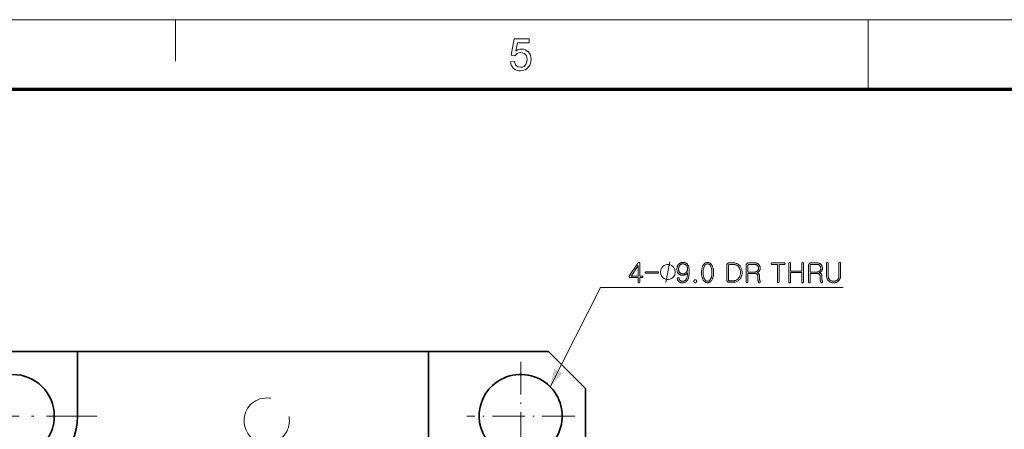
# Model space of a CAD drawing. Extents: x 15 to 585, y 15 to 405.
# Drawn here: x 208 to 315, y 361 to 405 of the extents above; entities that cross this region are included whole.
import ezdxf

# ---------------------------------------------------------------- set-up
doc = ezdxf.new("R2010")
doc.units = 0
doc.linetypes.add('DASHDOT', pattern=[18.5, 12, -3, 0.5, -3])
doc.linetypes.add('DASHED', pattern=[15, 12, -3])

msp = doc.modelspace()

# ---------------------------------------------------------------- linework, layer by layer
at = {"color": 6, "lineweight": 13}
msp.add_line((15, 405), (585, 405), dxfattribs=at)
at = {"color": 7, "lineweight": 13, "ltscale": 0.1125}
msp.add_line((225, 400.5), (225, 405), dxfattribs=at)
at = {"color": 7, "lineweight": 13, "ltscale": 0.1875}
msp.add_line((300, 397.5), (300, 405), dxfattribs=at)
at = {"color": 150, "lineweight": 70}
msp.add_line((22.5, 397.5), (577.5, 397.5), dxfattribs=at)
at = {"color": 7, "lineweight": 35, "ltscale": 0.35}
msp.add_line((214.37, 369.13), (200.37, 369.13), dxfattribs=at)
at = {"color": 7, "lineweight": 35, "ltscale": 0.175}
msp.add_line((214.37, 362.13), (214.37, 369.13), dxfattribs=at)
at = {"color": 7, "lineweight": 35}
msp.add_line((252.37, 369.13), (214.37, 369.13), dxfattribs=at)
at = {"color": 7, "lineweight": 35, "ltscale": 0.3375}
msp.add_line((252.37, 355.63), (252.37, 369.13), dxfattribs=at)
at = {"color": 7, "lineweight": 35, "ltscale": 0.325}
msp.add_line((252.37, 369.13), (265.37, 369.13), dxfattribs=at)
at = {"color": 7, "lineweight": 35, "ltscale": 0.141421}
msp.add_line((269.37, 365.13), (265.37, 369.13), dxfattribs=at)
at = {"color": 7, "linetype": 'DASHDOT', "lineweight": 13, "ltscale": 0.2925}
for p, q in [((262.37, 367.98), (262.37, 356.28)), ((268.22, 362.13), (256.52, 362.13))]:
    msp.add_line(p, q, dxfattribs=at)
at = {"color": 7, "lineweight": 35, "ltscale": 0.312501}
msp.add_line((269.37, 352.63), (269.37, 365.13), dxfattribs=at)
at = {"color": 7, "linetype": 'DASHDOT', "lineweight": 13, "ltscale": 0.455}
msp.add_line((216.47, 362.13), (198.27, 362.13), dxfattribs=at)
at = {"color": 7, "lineweight": 13}
for points in [[(261.27, 400.43), (261.71, 400.48), (261.75, 400.29), (261.82, 400.13), (261.92, 400.01), (262.11, 399.89), (262.35, 399.85), (262.56, 399.87), (262.73, 399.95), (262.87, 400.08), (262.97, 400.24), (263.04, 400.44), (263.06, 400.68), (263.04, 400.9), (262.98, 401.08), (262.88, 401.24), (262.74, 401.35), (262.57, 401.42), (262.35, 401.44), (262.15, 401.42), (261.99, 401.35), (261.86, 401.24), (261.75, 401.11), (261.32, 401.15), (261.66, 402.94), (263.3, 402.94), (263.3, 402.51), (262.02, 402.51), (261.85, 401.61), (262.05, 401.73), (262.26, 401.8), (262.47, 401.83), (262.68, 401.81), (262.87, 401.75), (263.04, 401.65), (263.2, 401.51), (263.33, 401.34), (263.42, 401.15), (263.47, 400.94), (263.49, 400.7), (263.48, 400.47), (263.43, 400.26), (263.34, 400.07), (263.23, 399.89), (263.05, 399.7), (262.85, 399.57), (262.61, 399.49), (262.35, 399.46), (262.13, 399.48), (261.93, 399.53), (261.76, 399.61), (261.6, 399.73), (261.47, 399.87), (261.37, 400.04), (261.31, 400.22)], [(275.04, 378.67), (274.15, 377.32), (274.15, 377.3), (274.14, 377.29), (274.13, 377.27), (274.13, 377.26), (274.12, 377.25), (274.12, 377.23), (274.12, 377.22), (274.12, 377.21), (274.12, 377.19), (274.12, 377.18), (274.13, 377.17), (274.13, 377.15), (274.14, 377.14), (274.15, 377.14), (274.15, 377.13), (274.16, 377.12), (274.17, 377.12), (274.19, 377.11), (274.2, 377.11), (274.21, 377.11), (275.07, 377.11), (275.07, 376.64), (275.08, 376.63), (275.08, 376.63), (275.08, 376.62), (275.08, 376.61), (275.08, 376.61), (275.08, 376.6), (275.09, 376.59), (275.09, 376.59), (275.1, 376.58), (275.1, 376.58), (275.11, 376.57), (275.11, 376.57), (275.12, 376.57), (275.12, 376.56), (275.13, 376.56), (275.14, 376.56), (275.14, 376.56), (275.15, 376.56), (275.16, 376.56), (275.16, 376.55), (275.17, 376.56), (275.18, 376.56), (275.18, 376.56), (275.19, 376.56), (275.2, 376.56), (275.2, 376.56), (275.21, 376.57), (275.21, 376.57), (275.22, 376.57), (275.22, 376.58), (275.23, 376.58), (275.23, 376.59), (275.24, 376.59), (275.24, 376.6), (275.24, 376.61), (275.25, 376.61), (275.25, 376.62), (275.25, 376.63), (275.25, 376.64), (275.25, 376.64), (275.25, 377.11), (275.52, 377.11), (275.53, 377.11), (275.54, 377.11), (275.54, 377.11), (275.55, 377.11), (275.56, 377.12), (275.56, 377.12), (275.57, 377.12), (275.58, 377.13), (275.58, 377.13), (275.58, 377.14), (275.59, 377.14), (275.59, 377.15), (275.6, 377.15), (275.6, 377.16), (275.6, 377.16), (275.6, 377.17), (275.61, 377.17), (275.61, 377.18), (275.61, 377.18), (275.61, 377.19), (275.61, 377.2), (275.61, 377.2), (275.61, 377.21), (275.6, 377.21), (275.6, 377.22), (275.6, 377.23), (275.6, 377.23), (275.6, 377.24), (275.59, 377.24), (275.59, 377.24), (275.58, 377.25), (275.58, 377.25), (275.57, 377.26), (275.57, 377.26), (275.56, 377.26), (275.56, 377.26), (275.55, 377.27), (275.54, 377.27), (275.54, 377.27), (275.53, 377.27), (275.25, 377.27), (275.25, 378.65), (275.25, 378.67), (275.25, 378.69), (275.24, 378.7), (275.24, 378.71), (275.23, 378.72), (275.22, 378.73), (275.21, 378.74), (275.2, 378.74), (275.19, 378.75), (275.17, 378.75), (275.16, 378.75), (275.14, 378.75), (275.13, 378.74), (275.11, 378.74), (275.1, 378.73), (275.09, 378.72), (275.07, 378.71), (275.06, 378.7), (275.05, 378.69)], [(279.11, 377.71), (279.11, 377.78), (279.07, 377.93), (279.04, 378.04), (279, 378.11), (278.93, 378.22), (278.82, 378.33), (278.71, 378.4), (278.63, 378.44), (278.52, 378.48), (278.38, 378.51), (278.3, 378.51), (278.23, 378.51), (278.08, 378.48), (277.97, 378.44), (277.9, 378.4), (277.79, 378.33), (277.68, 378.22), (277.61, 378.11), (277.57, 378.04), (277.53, 377.93), (277.5, 377.78), (277.5, 377.71), (277.5, 377.63), (277.53, 377.49), (277.57, 377.38), (277.61, 377.3), (277.68, 377.19), (277.79, 377.08), (277.9, 377.01), (277.97, 376.97), (278.08, 376.94), (278.23, 376.9), (278.3, 376.9), (278.38, 376.9), (278.52, 376.94), (278.63, 376.97), (278.71, 377.01), (278.82, 377.08), (278.93, 377.19), (279, 377.3), (279.04, 377.38), (279.07, 377.49), (279.11, 377.63)], [(279.88, 376.55), (279.96, 376.56), (280.03, 376.57), (280.1, 376.58), (280.16, 376.6), (280.22, 376.63), (280.28, 376.66), (280.33, 376.7), (280.37, 376.75), (280.41, 376.8), (280.45, 376.86), (280.48, 376.92), (280.51, 376.99), (280.53, 377.07), (280.55, 377.16), (280.57, 377.25), (280.59, 377.36), (280.6, 377.47), (280.61, 377.59), (280.61, 377.71), (280.61, 377.85), (280.61, 377.95), (280.6, 378.05), (280.59, 378.13), (280.58, 378.22), (280.56, 378.29), (280.53, 378.37), (280.51, 378.43), (280.47, 378.49), (280.44, 378.54), (280.4, 378.59), (280.36, 378.62), (280.33, 378.65), (280.29, 378.67), (280.25, 378.69), (280.21, 378.71), (280.17, 378.72), (280.12, 378.73), (280.07, 378.74), (280.02, 378.75), (279.97, 378.75), (279.91, 378.75), (279.85, 378.74), (279.79, 378.73), (279.73, 378.72), (279.68, 378.7), (279.63, 378.68), (279.59, 378.66), (279.55, 378.63), (279.51, 378.6), (279.47, 378.56), (279.43, 378.52), (279.4, 378.48), (279.38, 378.43), (279.35, 378.38), (279.33, 378.32), (279.32, 378.27), (279.3, 378.21), (279.29, 378.14), (279.29, 378.07), (279.29, 378), (279.29, 377.94), (279.3, 377.87), (279.31, 377.82), (279.32, 377.76), (279.34, 377.71), (279.36, 377.66), (279.39, 377.61), (279.42, 377.57), (279.46, 377.53), (279.5, 377.5), (279.53, 377.47), (279.56, 377.45), (279.6, 377.43), (279.64, 377.41), (279.68, 377.39), (279.72, 377.38), (279.76, 377.37), (279.8, 377.36), (279.85, 377.36), (279.89, 377.36), (279.93, 377.36), (279.97, 377.36), (280.01, 377.37), (280.04, 377.37), (280.08, 377.38), (280.12, 377.39), (280.15, 377.4), (280.18, 377.41), (280.21, 377.43), (280.24, 377.44), (280.27, 377.46), (280.29, 377.47), (280.31, 377.49), (280.33, 377.51), (280.35, 377.52), (280.37, 377.54), (280.39, 377.56), (280.4, 377.58), (280.42, 377.6), (280.44, 377.62), (280.43, 377.53), (280.42, 377.45), (280.42, 377.37), (280.4, 377.3), (280.39, 377.23), (280.38, 377.16), (280.36, 377.1), (280.35, 377.05), (280.33, 377), (280.3, 376.96), (280.28, 376.91), (280.25, 376.87), (280.21, 376.83), (280.18, 376.8), (280.14, 376.78), (280.09, 376.75), (280.05, 376.74), (280, 376.72), (279.94, 376.72), (279.89, 376.71), (279.85, 376.72), (279.82, 376.72), (279.79, 376.72), (279.76, 376.73), (279.74, 376.74), (279.71, 376.75), (279.69, 376.76), (279.66, 376.78), (279.64, 376.79), (279.62, 376.81), (279.6, 376.83), (279.59, 376.85), (279.58, 376.86), (279.56, 376.88), (279.55, 376.91), (279.54, 376.93), (279.54, 376.95), (279.53, 376.98), (279.52, 377), (279.52, 377.03), (279.51, 377.04), (279.51, 377.06), (279.5, 377.07), (279.49, 377.08), (279.48, 377.09), (279.47, 377.1), (279.46, 377.1), (279.44, 377.1), (279.43, 377.1), (279.41, 377.1), (279.4, 377.1), (279.38, 377.09), (279.37, 377.09), (279.36, 377.08), (279.35, 377.07), (279.34, 377.06), (279.34, 377.05), (279.34, 377.03), (279.33, 377.02), (279.34, 377), (279.34, 376.96), (279.35, 376.92), (279.36, 376.88), (279.38, 376.84), (279.39, 376.8), (279.41, 376.77), (279.44, 376.74), (279.46, 376.71), (279.49, 376.68), (279.52, 376.66), (279.55, 376.64), (279.58, 376.62), (279.61, 376.61), (279.65, 376.59), (279.68, 376.58), (279.72, 376.57), (279.76, 376.56), (279.8, 376.56), (279.84, 376.56)], [(280.44, 378.03), (280.43, 377.98), (280.43, 377.94), (280.42, 377.9), (280.41, 377.86), (280.4, 377.83), (280.38, 377.79), (280.37, 377.76), (280.34, 377.72), (280.32, 377.69), (280.29, 377.66), (280.26, 377.64), (280.23, 377.61), (280.2, 377.59), (280.17, 377.57), (280.13, 377.55), (280.1, 377.54), (280.06, 377.53), (280.02, 377.52), (279.98, 377.52), (279.94, 377.52), (279.89, 377.52), (279.85, 377.52), (279.8, 377.53), (279.76, 377.54), (279.73, 377.56), (279.69, 377.57), (279.66, 377.59), (279.63, 377.62), (279.6, 377.64), (279.57, 377.67), (279.55, 377.7), (279.53, 377.73), (279.52, 377.76), (279.5, 377.79), (279.49, 377.83), (279.48, 377.86), (279.48, 377.9), (279.47, 377.94), (279.47, 377.98), (279.47, 378.02), (279.47, 378.07), (279.47, 378.12), (279.48, 378.17), (279.49, 378.22), (279.5, 378.26), (279.51, 378.3), (279.53, 378.34), (279.55, 378.37), (279.57, 378.41), (279.6, 378.44), (279.62, 378.47), (279.65, 378.49), (279.68, 378.52), (279.71, 378.54), (279.75, 378.55), (279.78, 378.57), (279.82, 378.58), (279.86, 378.58), (279.9, 378.59), (279.95, 378.59), (279.99, 378.59), (280.03, 378.58), (280.08, 378.57), (280.12, 378.56), (280.15, 378.55), (280.19, 378.53), (280.22, 378.51), (280.26, 378.48), (280.29, 378.45), (280.31, 378.42), (280.34, 378.39), (280.36, 378.36), (280.38, 378.32), (280.39, 378.28), (280.4, 378.25), (280.42, 378.21), (280.42, 378.16), (280.43, 378.12), (280.43, 378.07)], [(282.6, 378.75), (282.54, 378.75), (282.48, 378.74), (282.42, 378.72), (282.37, 378.7), (282.32, 378.66), (282.27, 378.63), (282.22, 378.58), (282.18, 378.53), (282.14, 378.47), (282.1, 378.41), (282.07, 378.35), (282.04, 378.28), (282.02, 378.21), (282, 378.14), (281.98, 378.07), (281.97, 377.99), (281.95, 377.91), (281.95, 377.83), (281.94, 377.74), (281.94, 377.65), (281.94, 377.56), (281.95, 377.48), (281.95, 377.4), (281.97, 377.32), (281.98, 377.24), (282, 377.17), (282.02, 377.09), (282.04, 377.03), (282.07, 376.96), (282.1, 376.9), (282.14, 376.83), (282.18, 376.77), (282.22, 376.72), (282.27, 376.68), (282.32, 376.64), (282.37, 376.61), (282.42, 376.59), (282.48, 376.57), (282.54, 376.56), (282.6, 376.55), (282.66, 376.56), (282.72, 376.57), (282.77, 376.59), (282.83, 376.61), (282.88, 376.64), (282.93, 376.68), (282.97, 376.72), (283.01, 376.77), (283.05, 376.83), (283.09, 376.9), (283.12, 376.96), (283.15, 377.03), (283.18, 377.09), (283.2, 377.17), (283.22, 377.24), (283.23, 377.32), (283.24, 377.4), (283.25, 377.48), (283.26, 377.56), (283.26, 377.65), (283.26, 377.74), (283.25, 377.83), (283.24, 377.91), (283.23, 377.99), (283.22, 378.07), (283.2, 378.14), (283.18, 378.21), (283.15, 378.28), (283.12, 378.35), (283.09, 378.41), (283.05, 378.47), (283.01, 378.53), (282.97, 378.58), (282.93, 378.63), (282.88, 378.66), (282.83, 378.7), (282.77, 378.72), (282.72, 378.74), (282.66, 378.75)], [(282.6, 378.59), (282.64, 378.59), (282.68, 378.58), (282.73, 378.56), (282.76, 378.54), (282.8, 378.52), (282.84, 378.49), (282.87, 378.45), (282.9, 378.4), (282.93, 378.35), (282.96, 378.3), (282.98, 378.25), (283, 378.19), (283.02, 378.13), (283.03, 378.07), (283.05, 378.01), (283.06, 377.94), (283.07, 377.87), (283.07, 377.8), (283.08, 377.73), (283.08, 377.65), (283.08, 377.57), (283.07, 377.5), (283.07, 377.43), (283.06, 377.36), (283.05, 377.3), (283.03, 377.23), (283.02, 377.17), (283, 377.11), (282.98, 377.06), (282.96, 377.01), (282.93, 376.95), (282.9, 376.9), (282.87, 376.86), (282.84, 376.82), (282.8, 376.79), (282.76, 376.76), (282.73, 376.74), (282.68, 376.73), (282.64, 376.72), (282.6, 376.71), (282.55, 376.72), (282.51, 376.73), (282.47, 376.74), (282.43, 376.76), (282.39, 376.79), (282.36, 376.82), (282.32, 376.86), (282.29, 376.9), (282.26, 376.95), (282.24, 377.01), (282.21, 377.06), (282.19, 377.11), (282.18, 377.17), (282.16, 377.23), (282.15, 377.3), (282.14, 377.36), (282.13, 377.43), (282.12, 377.5), (282.12, 377.57), (282.12, 377.65), (282.12, 377.73), (282.12, 377.8), (282.13, 377.87), (282.14, 377.94), (282.15, 378.01), (282.16, 378.07), (282.18, 378.13), (282.19, 378.19), (282.21, 378.25), (282.24, 378.3), (282.26, 378.35), (282.29, 378.4), (282.32, 378.45), (282.36, 378.49), (282.39, 378.52), (282.43, 378.54), (282.47, 378.56), (282.51, 378.58), (282.55, 378.59)], [(284.95, 378.7), (284.93, 378.7), (284.9, 378.7), (284.88, 378.69), (284.86, 378.69), (284.84, 378.68), (284.82, 378.67), (284.8, 378.66), (284.78, 378.65), (284.76, 378.63), (284.75, 378.62), (284.73, 378.6), (284.72, 378.58), (284.71, 378.57), (284.71, 378.55), (284.7, 378.53), (284.69, 378.51), (284.69, 378.49), (284.68, 378.47), (284.68, 378.45), (284.68, 378.42), (284.68, 376.88), (284.68, 376.86), (284.68, 376.83), (284.69, 376.81), (284.69, 376.79), (284.7, 376.77), (284.71, 376.76), (284.71, 376.74), (284.72, 376.72), (284.73, 376.7), (284.75, 376.69), (284.76, 376.67), (284.78, 376.66), (284.8, 376.65), (284.82, 376.63), (284.84, 376.62), (284.86, 376.62), (284.88, 376.61), (284.9, 376.61), (284.93, 376.6), (284.95, 376.6), (285.36, 376.6), (285.45, 376.61), (285.54, 376.62), (285.62, 376.63), (285.7, 376.65), (285.78, 376.68), (285.85, 376.72), (285.92, 376.76), (285.98, 376.8), (286.04, 376.86), (286.09, 376.92), (286.14, 376.98), (286.18, 377.04), (286.22, 377.1), (286.25, 377.17), (286.28, 377.24), (286.3, 377.32), (286.32, 377.4), (286.33, 377.48), (286.34, 377.56), (286.34, 377.65), (286.34, 377.74), (286.33, 377.82), (286.32, 377.91), (286.3, 377.98), (286.28, 378.06), (286.25, 378.13), (286.22, 378.2), (286.18, 378.27), (286.14, 378.33), (286.09, 378.39), (286.04, 378.45), (285.98, 378.5), (285.92, 378.55), (285.85, 378.59), (285.78, 378.62), (285.7, 378.65), (285.62, 378.67), (285.54, 378.69), (285.45, 378.7), (285.36, 378.7)], [(284.98, 376.76), (284.97, 376.76), (284.96, 376.76), (284.95, 376.77), (284.94, 376.77), (284.93, 376.77), (284.92, 376.78), (284.91, 376.78), (284.9, 376.79), (284.89, 376.8), (284.89, 376.8), (284.88, 376.81), (284.88, 376.82), (284.87, 376.82), (284.87, 376.83), (284.87, 376.84), (284.86, 376.85), (284.86, 376.86), (284.86, 376.87), (284.86, 376.88), (284.86, 376.89), (284.86, 378.41), (284.86, 378.42), (284.86, 378.43), (284.86, 378.44), (284.86, 378.45), (284.87, 378.46), (284.87, 378.47), (284.87, 378.48), (284.88, 378.49), (284.88, 378.49), (284.89, 378.5), (284.89, 378.51), (284.9, 378.52), (284.91, 378.52), (284.92, 378.53), (284.93, 378.53), (284.94, 378.53), (284.95, 378.54), (284.96, 378.54), (284.97, 378.54), (284.98, 378.54), (285.36, 378.54), (285.43, 378.54), (285.51, 378.53), (285.57, 378.52), (285.64, 378.5), (285.7, 378.48), (285.76, 378.45), (285.81, 378.41), (285.87, 378.37), (285.91, 378.33), (285.96, 378.28), (286, 378.23), (286.03, 378.18), (286.06, 378.12), (286.09, 378.06), (286.11, 378), (286.13, 377.94), (286.14, 377.87), (286.15, 377.8), (286.16, 377.73), (286.16, 377.65), (286.16, 377.58), (286.15, 377.5), (286.14, 377.44), (286.13, 377.37), (286.11, 377.31), (286.09, 377.24), (286.06, 377.19), (286.03, 377.13), (286, 377.08), (285.96, 377.03), (285.91, 376.98), (285.87, 376.93), (285.81, 376.89), (285.76, 376.86), (285.7, 376.83), (285.64, 376.81), (285.57, 376.79), (285.51, 376.77), (285.43, 376.77), (285.36, 376.76)], [(287.06, 378.7), (287.03, 378.7), (287.01, 378.7), (286.98, 378.69), (286.96, 378.69), (286.94, 378.68), (286.92, 378.67), (286.9, 378.66), (286.89, 378.65), (286.87, 378.63), (286.85, 378.62), (286.84, 378.6), (286.83, 378.58), (286.82, 378.57), (286.81, 378.55), (286.8, 378.53), (286.8, 378.51), (286.79, 378.49), (286.79, 378.47), (286.79, 378.45), (286.79, 378.42), (286.79, 376.65), (286.79, 376.64), (286.79, 376.63), (286.79, 376.63), (286.79, 376.62), (286.79, 376.61), (286.8, 376.6), (286.8, 376.6), (286.8, 376.59), (286.81, 376.59), (286.81, 376.58), (286.82, 376.58), (286.82, 376.57), (286.83, 376.57), (286.84, 376.56), (286.84, 376.56), (286.85, 376.56), (286.85, 376.56), (286.86, 376.56), (286.87, 376.56), (286.88, 376.55), (286.88, 376.56), (286.89, 376.56), (286.9, 376.56), (286.9, 376.56), (286.91, 376.56), (286.91, 376.56), (286.92, 376.57), (286.93, 376.57), (286.93, 376.58), (286.94, 376.58), (286.94, 376.59), (286.95, 376.59), (286.95, 376.6), (286.95, 376.6), (286.96, 376.61), (286.96, 376.62), (286.96, 376.63), (286.96, 376.63), (286.96, 376.64), (286.96, 376.65), (286.96, 377.55), (287.7, 377.55), (287.73, 377.55), (287.76, 377.55), (287.78, 377.55), (287.81, 377.54), (287.83, 377.54), (287.85, 377.53), (287.87, 377.52), (287.89, 377.51), (287.91, 377.5), (287.93, 377.49), (287.95, 377.47), (287.97, 377.46), (287.99, 377.44), (288, 377.42), (288.01, 377.41), (288.02, 377.39), (288.03, 377.37), (288.03, 377.34), (288.03, 377.32), (288.04, 377.3), (288.04, 377.26), (288.04, 377.22), (288.04, 377.17), (288.04, 377.14), (288.04, 377.1), (288.04, 377.06), (288.04, 377.02), (288.05, 376.99), (288.05, 376.95), (288.05, 376.92), (288.06, 376.88), (288.06, 376.84), (288.07, 376.81), (288.07, 376.78), (288.08, 376.75), (288.09, 376.72), (288.09, 376.69), (288.1, 376.66), (288.11, 376.64), (288.12, 376.61), (288.12, 376.6), (288.13, 376.6), (288.13, 376.59), (288.13, 376.59), (288.14, 376.58), (288.14, 376.58), (288.15, 376.57), (288.16, 376.57), (288.16, 376.56), (288.17, 376.56), (288.18, 376.56), (288.18, 376.56), (288.19, 376.56), (288.2, 376.56), (288.2, 376.55), (288.21, 376.56), (288.22, 376.56), (288.22, 376.56), (288.23, 376.56), (288.24, 376.56), (288.25, 376.56), (288.25, 376.57), (288.26, 376.57), (288.26, 376.57), (288.27, 376.58), (288.28, 376.58), (288.28, 376.59), (288.28, 376.59), (288.29, 376.6), (288.29, 376.61), (288.3, 376.61), (288.3, 376.62), (288.3, 376.63), (288.3, 376.64), (288.3, 376.65), (288.3, 376.65), (288.3, 376.66), (288.3, 376.67), (288.3, 376.68), (288.29, 376.69), (288.29, 376.71), (288.28, 376.73), (288.27, 376.75), (288.27, 376.78), (288.26, 376.8), (288.25, 376.83), (288.25, 376.85), (288.24, 376.88), (288.24, 376.91), (288.24, 376.94), (288.23, 376.97), (288.23, 377.01), (288.23, 377.04), (288.22, 377.08), (288.22, 377.12), (288.22, 377.16), (288.22, 377.2), (288.22, 377.24), (288.22, 377.28), (288.22, 377.32), (288.21, 377.35), (288.21, 377.38), (288.21, 377.4), (288.2, 377.43), (288.19, 377.45), (288.18, 377.47), (288.17, 377.49), (288.16, 377.51), (288.14, 377.53), (288.13, 377.55), (288.11, 377.56), (288.1, 377.58), (288.08, 377.59), (288.06, 377.6), (288.05, 377.61), (288.03, 377.61), (288.01, 377.62), (287.99, 377.63), (287.98, 377.63), (287.96, 377.63), (287.99, 377.64), (288.02, 377.66), (288.04, 377.67), (288.07, 377.69), (288.09, 377.71), (288.12, 377.72), (288.14, 377.75), (288.16, 377.77), (288.18, 377.79), (288.2, 377.82), (288.22, 377.84), (288.23, 377.87), (288.25, 377.9), (288.26, 377.93), (288.27, 377.96), (288.28, 377.99), (288.28, 378.02), (288.29, 378.06), (288.29, 378.09), (288.29, 378.13), (288.29, 378.17), (288.29, 378.21), (288.28, 378.26), (288.27, 378.3), (288.26, 378.34), (288.24, 378.38), (288.22, 378.42), (288.2, 378.45), (288.17, 378.49), (288.14, 378.52), (288.11, 378.56), (288.07, 378.59), (288.03, 378.61), (287.99, 378.64), (287.95, 378.66), (287.91, 378.67), (287.86, 378.68), (287.81, 378.69), (287.76, 378.7), (287.7, 378.7)], [(287.68, 377.71), (286.96, 377.71), (286.96, 378.41), (286.96, 378.42), (286.97, 378.43), (286.97, 378.44), (286.97, 378.45), (286.97, 378.46), (286.97, 378.47), (286.98, 378.48), (286.98, 378.49), (286.99, 378.49), (286.99, 378.5), (287, 378.51), (287.01, 378.52), (287.02, 378.52), (287.02, 378.53), (287.03, 378.53), (287.04, 378.53), (287.05, 378.54), (287.07, 378.54), (287.08, 378.54), (287.09, 378.54), (287.68, 378.54), (287.72, 378.54), (287.76, 378.54), (287.8, 378.53), (287.83, 378.52), (287.86, 378.51), (287.89, 378.49), (287.92, 378.48), (287.95, 378.46), (287.98, 378.44), (288, 378.41), (288.03, 378.39), (288.04, 378.36), (288.06, 378.33), (288.07, 378.31), (288.09, 378.28), (288.1, 378.25), (288.1, 378.22), (288.11, 378.19), (288.11, 378.16), (288.11, 378.13), (288.11, 378.09), (288.11, 378.06), (288.1, 378.03), (288.1, 378), (288.09, 377.97), (288.07, 377.95), (288.06, 377.92), (288.04, 377.89), (288.03, 377.87), (288, 377.84), (287.98, 377.82), (287.95, 377.79), (287.92, 377.77), (287.89, 377.76), (287.86, 377.74), (287.83, 377.73), (287.8, 377.72), (287.76, 377.71), (287.72, 377.71)], [(290.92, 378.7), (289.56, 378.7), (289.54, 378.7), (289.53, 378.7), (289.52, 378.69), (289.51, 378.69), (289.51, 378.68), (289.5, 378.67), (289.5, 378.66), (289.49, 378.65), (289.49, 378.64), (289.49, 378.62), (289.49, 378.61), (289.49, 378.59), (289.5, 378.58), (289.5, 378.57), (289.51, 378.56), (289.51, 378.55), (289.52, 378.55), (289.53, 378.54), (289.54, 378.54), (289.56, 378.54), (290.16, 378.54), (290.16, 376.64), (290.16, 376.64), (290.16, 376.63), (290.16, 376.62), (290.17, 376.61), (290.17, 376.61), (290.17, 376.6), (290.17, 376.59), (290.18, 376.59), (290.18, 376.58), (290.19, 376.58), (290.19, 376.57), (290.2, 376.57), (290.2, 376.57), (290.21, 376.56), (290.22, 376.56), (290.22, 376.56), (290.23, 376.56), (290.24, 376.56), (290.24, 376.56), (290.25, 376.55), (290.26, 376.56), (290.26, 376.56), (290.27, 376.56), (290.28, 376.56), (290.28, 376.56), (290.29, 376.56), (290.29, 376.57), (290.3, 376.57), (290.3, 376.57), (290.31, 376.58), (290.32, 376.58), (290.32, 376.59), (290.32, 376.59), (290.33, 376.6), (290.33, 376.61), (290.33, 376.61), (290.34, 376.62), (290.34, 376.63), (290.34, 376.64), (290.34, 376.64), (290.34, 378.54), (290.92, 378.54), (290.93, 378.54), (290.93, 378.54), (290.94, 378.54), (290.95, 378.55), (290.96, 378.55), (290.96, 378.55), (290.97, 378.55), (290.97, 378.56), (290.98, 378.56), (290.99, 378.57), (290.99, 378.57), (290.99, 378.58), (291, 378.58), (291, 378.59), (291, 378.59), (291.01, 378.6), (291.01, 378.6), (291.01, 378.61), (291.01, 378.61), (291.01, 378.62), (291.01, 378.63), (291.01, 378.63), (291.01, 378.64), (291.01, 378.65), (291, 378.65), (291, 378.66), (291, 378.66), (290.99, 378.67), (290.99, 378.67), (290.99, 378.68), (290.98, 378.68), (290.97, 378.69), (290.97, 378.69), (290.96, 378.69), (290.96, 378.7), (290.95, 378.7), (290.94, 378.7), (290.93, 378.7), (290.93, 378.7)], [(291.4, 378.66), (291.4, 376.65), (291.4, 376.64), (291.4, 376.63), (291.4, 376.62), (291.41, 376.61), (291.41, 376.61), (291.41, 376.6), (291.41, 376.59), (291.42, 376.59), (291.42, 376.58), (291.43, 376.58), (291.43, 376.57), (291.44, 376.57), (291.44, 376.57), (291.45, 376.56), (291.46, 376.56), (291.46, 376.56), (291.47, 376.56), (291.48, 376.56), (291.48, 376.56), (291.49, 376.55), (291.5, 376.56), (291.5, 376.56), (291.51, 376.56), (291.52, 376.56), (291.52, 376.56), (291.53, 376.56), (291.53, 376.57), (291.54, 376.57), (291.54, 376.57), (291.55, 376.58), (291.55, 376.58), (291.56, 376.59), (291.56, 376.59), (291.57, 376.6), (291.57, 376.61), (291.57, 376.61), (291.58, 376.62), (291.58, 376.63), (291.58, 376.64), (291.58, 376.65), (291.58, 377.65), (292.81, 377.65), (292.81, 376.65), (292.81, 376.64), (292.81, 376.63), (292.81, 376.62), (292.81, 376.61), (292.82, 376.61), (292.82, 376.6), (292.82, 376.59), (292.83, 376.59), (292.83, 376.58), (292.83, 376.58), (292.84, 376.57), (292.85, 376.57), (292.85, 376.57), (292.86, 376.56), (292.86, 376.56), (292.87, 376.56), (292.88, 376.56), (292.88, 376.56), (292.89, 376.56), (292.9, 376.55), (292.9, 376.56), (292.91, 376.56), (292.92, 376.56), (292.92, 376.56), (292.93, 376.56), (292.94, 376.56), (292.94, 376.57), (292.95, 376.57), (292.95, 376.57), (292.96, 376.58), (292.96, 376.58), (292.97, 376.59), (292.97, 376.59), (292.98, 376.6), (292.98, 376.61), (292.98, 376.61), (292.98, 376.62), (292.98, 376.63), (292.99, 376.64), (292.99, 376.65), (292.99, 378.66), (292.99, 378.66), (292.98, 378.67), (292.98, 378.68), (292.98, 378.69), (292.98, 378.7), (292.98, 378.7), (292.97, 378.71), (292.97, 378.72), (292.96, 378.72), (292.96, 378.73), (292.95, 378.73), (292.95, 378.73), (292.94, 378.74), (292.94, 378.74), (292.93, 378.74), (292.92, 378.75), (292.92, 378.75), (292.91, 378.75), (292.9, 378.75), (292.9, 378.75), (292.89, 378.75), (292.88, 378.75), (292.88, 378.75), (292.87, 378.75), (292.86, 378.74), (292.86, 378.74), (292.85, 378.74), (292.85, 378.73), (292.84, 378.73), (292.83, 378.73), (292.83, 378.72), (292.83, 378.72), (292.82, 378.71), (292.82, 378.7), (292.82, 378.7), (292.81, 378.69), (292.81, 378.68), (292.81, 378.67), (292.81, 378.66), (292.81, 378.66), (292.81, 377.81), (291.58, 377.81), (291.58, 378.66), (291.58, 378.66), (291.58, 378.67), (291.58, 378.68), (291.57, 378.69), (291.57, 378.7), (291.57, 378.7), (291.56, 378.71), (291.56, 378.72), (291.55, 378.72), (291.55, 378.73), (291.54, 378.73), (291.54, 378.73), (291.53, 378.74), (291.53, 378.74), (291.52, 378.74), (291.52, 378.75), (291.51, 378.75), (291.5, 378.75), (291.5, 378.75), (291.49, 378.75), (291.48, 378.75), (291.48, 378.75), (291.47, 378.75), (291.46, 378.75), (291.46, 378.74), (291.45, 378.74), (291.44, 378.74), (291.44, 378.73), (291.43, 378.73), (291.43, 378.73), (291.42, 378.72), (291.42, 378.72), (291.41, 378.71), (291.41, 378.7), (291.41, 378.7), (291.41, 378.69), (291.4, 378.68), (291.4, 378.67), (291.4, 378.66)], [(293.8, 378.7), (293.78, 378.7), (293.75, 378.7), (293.73, 378.69), (293.71, 378.69), (293.69, 378.68), (293.67, 378.67), (293.65, 378.66), (293.63, 378.65), (293.61, 378.63), (293.6, 378.62), (293.59, 378.6), (293.57, 378.58), (293.57, 378.57), (293.56, 378.55), (293.55, 378.53), (293.54, 378.51), (293.54, 378.49), (293.54, 378.47), (293.53, 378.45), (293.53, 378.42), (293.53, 376.65), (293.53, 376.64), (293.53, 376.63), (293.54, 376.63), (293.54, 376.62), (293.54, 376.61), (293.54, 376.6), (293.55, 376.6), (293.55, 376.59), (293.55, 376.59), (293.56, 376.58), (293.56, 376.58), (293.57, 376.57), (293.58, 376.57), (293.58, 376.56), (293.59, 376.56), (293.59, 376.56), (293.6, 376.56), (293.61, 376.56), (293.61, 376.56), (293.62, 376.55), (293.63, 376.56), (293.63, 376.56), (293.64, 376.56), (293.65, 376.56), (293.65, 376.56), (293.66, 376.56), (293.67, 376.57), (293.67, 376.57), (293.68, 376.58), (293.68, 376.58), (293.69, 376.59), (293.69, 376.59), (293.7, 376.6), (293.7, 376.6), (293.7, 376.61), (293.71, 376.62), (293.71, 376.63), (293.71, 376.63), (293.71, 376.64), (293.71, 376.65), (293.71, 377.55), (294.45, 377.55), (294.47, 377.55), (294.5, 377.55), (294.53, 377.55), (294.55, 377.54), (294.57, 377.54), (294.6, 377.53), (294.62, 377.52), (294.64, 377.51), (294.66, 377.5), (294.68, 377.49), (294.7, 377.47), (294.72, 377.46), (294.73, 377.44), (294.74, 377.42), (294.76, 377.41), (294.76, 377.39), (294.77, 377.37), (294.78, 377.34), (294.78, 377.32), (294.78, 377.3), (294.78, 377.26), (294.78, 377.22), (294.78, 377.17), (294.78, 377.14), (294.79, 377.1), (294.79, 377.06), (294.79, 377.02), (294.79, 376.99), (294.8, 376.95), (294.8, 376.92), (294.8, 376.88), (294.81, 376.84), (294.81, 376.81), (294.82, 376.78), (294.83, 376.75), (294.83, 376.72), (294.84, 376.69), (294.85, 376.66), (294.86, 376.64), (294.86, 376.61), (294.87, 376.6), (294.87, 376.6), (294.87, 376.59), (294.88, 376.59), (294.88, 376.58), (294.89, 376.58), (294.89, 376.57), (294.9, 376.57), (294.91, 376.56), (294.92, 376.56), (294.92, 376.56), (294.93, 376.56), (294.94, 376.56), (294.94, 376.56), (294.95, 376.55), (294.96, 376.56), (294.96, 376.56), (294.97, 376.56), (294.98, 376.56), (294.98, 376.56), (294.99, 376.56), (295, 376.57), (295, 376.57), (295.01, 376.57), (295.02, 376.58), (295.02, 376.58), (295.03, 376.59), (295.03, 376.59), (295.03, 376.6), (295.04, 376.61), (295.04, 376.61), (295.04, 376.62), (295.04, 376.63), (295.05, 376.64), (295.05, 376.65), (295.05, 376.65), (295.04, 376.66), (295.04, 376.67), (295.04, 376.68), (295.04, 376.69), (295.03, 376.71), (295.02, 376.73), (295.02, 376.75), (295.01, 376.78), (295, 376.8), (295, 376.83), (294.99, 376.85), (294.99, 376.88), (294.98, 376.91), (294.98, 376.94), (294.98, 376.97), (294.97, 377.01), (294.97, 377.04), (294.97, 377.08), (294.97, 377.12), (294.96, 377.16), (294.96, 377.2), (294.96, 377.24), (294.96, 377.28), (294.96, 377.32), (294.96, 377.35), (294.96, 377.38), (294.95, 377.4), (294.95, 377.43), (294.94, 377.45), (294.93, 377.47), (294.92, 377.49), (294.9, 377.51), (294.89, 377.53), (294.87, 377.55), (294.86, 377.56), (294.84, 377.58), (294.83, 377.59), (294.81, 377.6), (294.79, 377.61), (294.78, 377.61), (294.76, 377.62), (294.74, 377.63), (294.72, 377.63), (294.7, 377.63), (294.73, 377.64), (294.76, 377.66), (294.79, 377.67), (294.81, 377.69), (294.84, 377.71), (294.86, 377.72), (294.89, 377.75), (294.91, 377.77), (294.93, 377.79), (294.95, 377.82), (294.96, 377.84), (294.98, 377.87), (294.99, 377.9), (295, 377.93), (295.01, 377.96), (295.02, 377.99), (295.03, 378.02), (295.03, 378.06), (295.04, 378.09), (295.04, 378.13), (295.04, 378.17), (295.03, 378.21), (295.02, 378.26), (295.01, 378.3), (295, 378.34), (294.98, 378.38), (294.97, 378.42), (294.94, 378.45), (294.92, 378.49), (294.89, 378.52), (294.86, 378.56), (294.82, 378.59), (294.78, 378.61), (294.74, 378.64), (294.7, 378.66), (294.65, 378.67), (294.6, 378.68), (294.55, 378.69), (294.5, 378.7), (294.45, 378.7)], [(294.43, 377.71), (293.71, 377.71), (293.71, 378.41), (293.71, 378.42), (293.71, 378.43), (293.71, 378.44), (293.71, 378.45), (293.72, 378.46), (293.72, 378.47), (293.72, 378.48), (293.73, 378.49), (293.73, 378.49), (293.74, 378.5), (293.75, 378.51), (293.75, 378.52), (293.76, 378.52), (293.77, 378.53), (293.78, 378.53), (293.79, 378.53), (293.8, 378.54), (293.81, 378.54), (293.82, 378.54), (293.84, 378.54), (294.43, 378.54), (294.47, 378.54), (294.5, 378.54), (294.54, 378.53), (294.58, 378.52), (294.61, 378.51), (294.64, 378.49), (294.67, 378.48), (294.7, 378.46), (294.72, 378.44), (294.75, 378.41), (294.77, 378.39), (294.79, 378.36), (294.81, 378.33), (294.82, 378.31), (294.83, 378.28), (294.84, 378.25), (294.85, 378.22), (294.85, 378.19), (294.86, 378.16), (294.86, 378.13), (294.86, 378.09), (294.85, 378.06), (294.85, 378.03), (294.84, 378), (294.83, 377.97), (294.82, 377.95), (294.81, 377.92), (294.79, 377.89), (294.77, 377.87), (294.75, 377.84), (294.72, 377.82), (294.7, 377.79), (294.67, 377.77), (294.64, 377.76), (294.61, 377.74), (294.58, 377.73), (294.54, 377.72), (294.5, 377.71), (294.47, 377.71)], [(295.48, 378.66), (295.48, 377.33), (295.48, 377.27), (295.48, 377.21), (295.49, 377.15), (295.51, 377.09), (295.52, 377.04), (295.54, 376.99), (295.57, 376.94), (295.59, 376.89), (295.62, 376.84), (295.66, 376.8), (295.7, 376.75), (295.75, 376.71), (295.8, 376.68), (295.85, 376.64), (295.91, 376.62), (295.97, 376.59), (296.03, 376.58), (296.1, 376.56), (296.17, 376.56), (296.24, 376.55), (296.32, 376.56), (296.39, 376.56), (296.45, 376.58), (296.52, 376.59), (296.58, 376.62), (296.63, 376.64), (296.69, 376.68), (296.74, 376.71), (296.78, 376.75), (296.82, 376.8), (296.86, 376.84), (296.89, 376.89), (296.92, 376.94), (296.94, 376.99), (296.96, 377.04), (296.98, 377.09), (296.99, 377.15), (297, 377.21), (297.01, 377.27), (297.01, 377.33), (297.01, 378.67), (297.01, 378.67), (297.01, 378.68), (297, 378.69), (297, 378.7), (297, 378.7), (297, 378.71), (296.99, 378.71), (296.99, 378.72), (296.98, 378.72), (296.98, 378.73), (296.97, 378.73), (296.97, 378.73), (296.96, 378.74), (296.96, 378.74), (296.95, 378.74), (296.94, 378.75), (296.94, 378.75), (296.93, 378.75), (296.93, 378.75), (296.92, 378.75), (296.91, 378.75), (296.9, 378.75), (296.9, 378.75), (296.89, 378.75), (296.88, 378.75), (296.88, 378.74), (296.87, 378.74), (296.87, 378.74), (296.86, 378.74), (296.86, 378.73), (296.85, 378.73), (296.85, 378.72), (296.84, 378.72), (296.84, 378.71), (296.84, 378.71), (296.83, 378.7), (296.83, 378.69), (296.83, 378.69), (296.83, 378.68), (296.83, 378.67), (296.83, 377.33), (296.83, 377.28), (296.82, 377.23), (296.82, 377.18), (296.81, 377.14), (296.8, 377.1), (296.78, 377.06), (296.76, 377.02), (296.74, 376.98), (296.72, 376.94), (296.69, 376.91), (296.66, 376.87), (296.63, 376.84), (296.59, 376.81), (296.55, 376.78), (296.5, 376.76), (296.46, 376.75), (296.41, 376.73), (296.36, 376.72), (296.3, 376.72), (296.24, 376.71), (296.19, 376.72), (296.13, 376.72), (296.08, 376.73), (296.03, 376.75), (295.98, 376.76), (295.94, 376.78), (295.9, 376.81), (295.86, 376.84), (295.82, 376.87), (295.79, 376.91), (295.76, 376.94), (295.74, 376.98), (295.72, 377.02), (295.7, 377.06), (295.69, 377.1), (295.68, 377.14), (295.67, 377.19), (295.66, 377.23), (295.65, 377.28), (295.65, 377.33), (295.65, 378.66), (295.65, 378.66), (295.65, 378.67), (295.65, 378.68), (295.65, 378.69), (295.65, 378.7), (295.64, 378.7), (295.64, 378.71), (295.63, 378.72), (295.63, 378.72), (295.62, 378.73), (295.62, 378.73), (295.61, 378.73), (295.61, 378.74), (295.6, 378.74), (295.6, 378.74), (295.59, 378.74), (295.58, 378.74), (295.58, 378.75), (295.57, 378.75), (295.56, 378.75), (295.56, 378.75), (295.55, 378.75), (295.54, 378.74), (295.54, 378.74), (295.53, 378.74), (295.52, 378.74), (295.52, 378.74), (295.51, 378.73), (295.51, 378.73), (295.5, 378.72), (295.5, 378.72), (295.49, 378.71), (295.49, 378.71), (295.49, 378.7), (295.48, 378.69), (295.48, 378.69), (295.48, 378.68), (295.48, 378.67), (295.48, 378.66)], [(275.07, 378.42), (275.07, 377.27), (274.33, 377.27)], [(277.23, 377.73), (275.93, 377.73), (275.92, 377.73), (275.91, 377.73), (275.9, 377.73), (275.89, 377.72), (275.88, 377.71), (275.87, 377.7), (275.87, 377.69), (275.87, 377.68), (275.86, 377.67), (275.86, 377.65), (275.86, 377.64), (275.87, 377.63), (275.87, 377.61), (275.88, 377.6), (275.88, 377.6), (275.89, 377.59), (275.9, 377.58), (275.91, 377.58), (275.92, 377.58), (275.93, 377.58), (277.23, 377.58), (277.25, 377.58), (277.26, 377.58), (277.27, 377.58), (277.28, 377.59), (277.29, 377.6), (277.29, 377.6), (277.3, 377.61), (277.3, 377.63), (277.3, 377.64), (277.3, 377.65), (277.3, 377.67), (277.3, 377.68), (277.3, 377.69), (277.29, 377.7), (277.29, 377.71), (277.28, 377.72), (277.27, 377.73), (277.26, 377.73), (277.25, 377.73)], [(281.27, 376.88), (281.26, 376.88), (281.25, 376.88), (281.23, 376.87), (281.22, 376.87), (281.21, 376.86), (281.2, 376.86), (281.19, 376.85), (281.17, 376.85), (281.17, 376.84), (281.16, 376.83), (281.15, 376.82), (281.14, 376.81), (281.14, 376.8), (281.13, 376.79), (281.13, 376.78), (281.13, 376.77), (281.12, 376.75), (281.12, 376.74), (281.12, 376.73), (281.12, 376.71), (281.12, 376.7), (281.12, 376.69), (281.12, 376.68), (281.13, 376.67), (281.13, 376.66), (281.13, 376.65), (281.14, 376.64), (281.14, 376.63), (281.15, 376.62), (281.16, 376.61), (281.17, 376.6), (281.17, 376.59), (281.19, 376.58), (281.2, 376.57), (281.21, 376.57), (281.22, 376.56), (281.23, 376.56), (281.25, 376.56), (281.26, 376.56), (281.27, 376.55), (281.29, 376.56), (281.3, 376.56), (281.31, 376.56), (281.33, 376.56), (281.34, 376.57), (281.35, 376.57), (281.36, 376.58), (281.37, 376.59), (281.38, 376.6), (281.39, 376.61), (281.39, 376.62), (281.4, 376.63), (281.41, 376.64), (281.41, 376.65), (281.42, 376.66), (281.42, 376.67), (281.42, 376.68), (281.43, 376.69), (281.43, 376.7), (281.43, 376.71), (281.43, 376.73), (281.43, 376.74), (281.42, 376.75), (281.42, 376.77), (281.42, 376.78), (281.41, 376.79), (281.41, 376.8), (281.4, 376.81), (281.39, 376.82), (281.39, 376.83), (281.38, 376.84), (281.37, 376.85), (281.36, 376.85), (281.35, 376.86), (281.34, 376.86), (281.33, 376.87), (281.31, 376.87), (281.3, 376.88), (281.29, 376.88)]]:
    msp.add_lwpolyline(points, close=True, dxfattribs=at)
for points in [[(278.08, 376.61), (278.52, 378.81)], [(265.57, 365.29), (271, 376.02), (297.28, 376.02)]]:
    msp.add_lwpolyline(points, dxfattribs=at)
at = {"color": 7, "lineweight": 35}
msp.add_circle((207.37, 362.13), 4.5, dxfattribs=at)
at = {"color": 7, "linetype": 'DASHED', "lineweight": 13}
msp.add_circle((234.87, 361.63), 2.46, dxfattribs=at)
at = {"color": 7, "lineweight": 35}
for centre, radius, start, end in [((262.37, 362.13), 4.5, 118.6479, 231.0586), ((262.37, 362.13), 4.5, 269.9994, 118.6479), ((207.37, 362.13), 7, 180, 360)]:
    msp.add_arc(centre, radius, start, end, dxfattribs=at)
at = {"color": 7, "lineweight": 13}
msp.add_solid([(265.98, 367.25), (265.57, 365.29), (266.91, 366.78)], dxfattribs=at)

doc.saveas('drawing.dxf')
